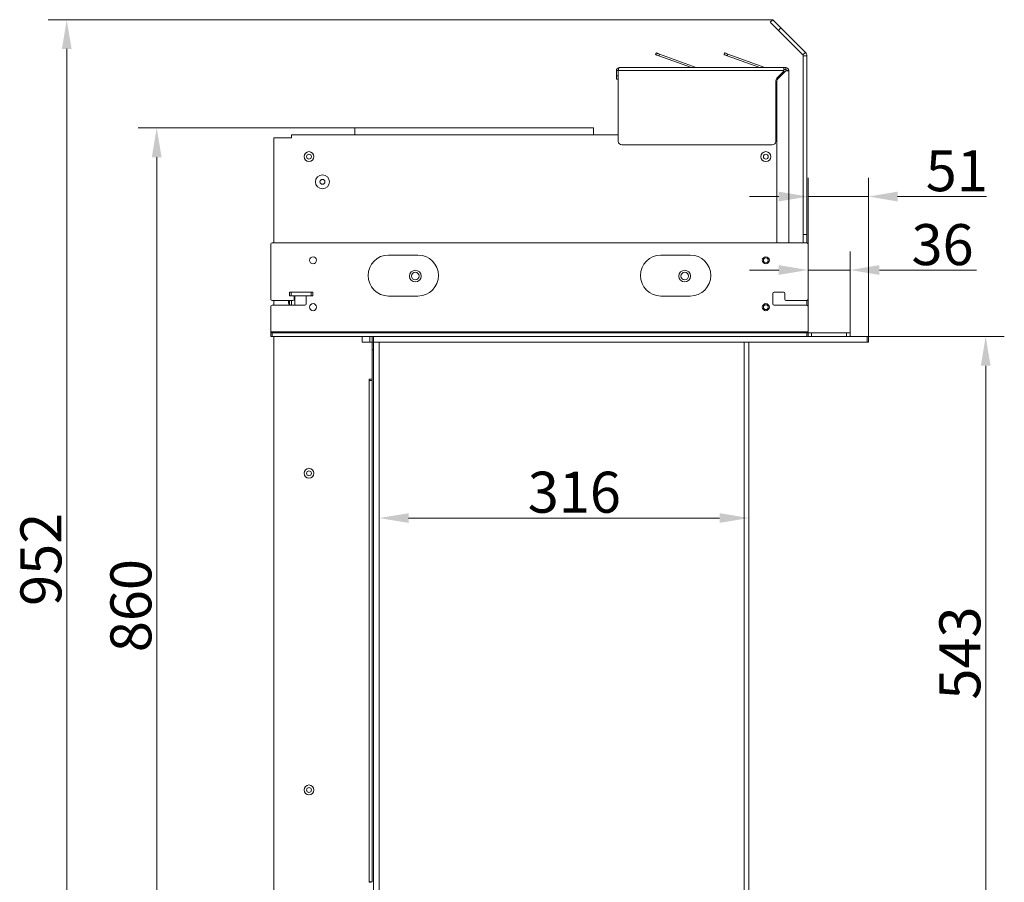
# Model space of a CAD drawing. Extents: x -3675 to -1321, y -1131 to 1180.
# Drawn here: x -2211 to -1370, y 443 to 1180 of the extents above; entities that cross this region are included whole.
import ezdxf

# ---------------------------------------------------------------- set-up
doc = ezdxf.new("R2010")
doc.units = 0
doc.header["$LTSCALE"] = 5
for name, color, linetype in [('ANBAURAHMEN', 30, 'Continuous'), ('SLD-0', 7, 'Continuous'), ('STELLFUSSVERLÄNGERUNG', 3, 'Continuous')]:
    doc.layers.add(name, color=color, linetype=linetype)
doc.layers.add('Bemaßungen(Brunner)', color=7, linetype='Continuous', lineweight=25)
doc.styles.add('Brunner 2014', font='arial.ttf', dxfattribs={"height": 35})
doc.dimstyles.new('Brunner 2014', dxfattribs={"dimscale": 5, "dimtxt": 35, "dimasz": 5, "dimexe": 3.175, "dimexo": 0, "dimgap": 0.762, "dimtad": 1, "dimdec": 0, "dimrnd": 1e-08, "dimtxsty": 'Brunner 2014', "dimcen": 0.09, "dimdle": 10, "dimclrd": 7, "dimclre": 7, "dimclrt": 7, "dimadec": 1, "dimazin": 2, "dimtfac": 0.666667, "dimtdec": 0, "dimtmove": 0, "dimatfit": 3, "dimldrblk": 'Filled-1', "dimfxl": 1, "dimtolj": 1, "dimlwd": 5, "dimlwe": 5, "dimarcsym": 0})

# ---------------------------------------------------------------- blocks, each defined once
blk = doc.blocks.new('*D63')
at = {"layer": 'Defpoints', "color": 0, "lineweight": 5}
for p in [(-1567.9, 1179.85), (-2170.53, 227.45), (-1684.24, 227.45)]:
    blk.add_point(p, dxfattribs=at)
at = {"layer": 'SLD-0', "color": 7, "linetype": 'Continuous', "lineweight": 5}
for p, q in [((-1567.9, 1179.85), (-2186.4, 1179.85)), ((-2170.53, 1154.85), (-2170.53, 252.45)), ((-1684.24, 227.45), (-2186.4, 227.45))]:
    blk.add_line(p, q, dxfattribs=at)
at = {"layer": 'SLD-0', "color": 7, "lineweight": 5}
for points in [[(-2174.69, 1154.85), (-2166.36, 1154.85), (-2170.53, 1179.85)], [(-2174.69, 252.45), (-2166.36, 252.45), (-2170.53, 227.45)]]:
    blk.add_solid(points, dxfattribs=at)
at = {"layer": 'SLD-0', "color": 7, "insert": (-2210.08, 719.16), "char_height": 35, "attachment_point": 2, "rotation": 90, "style": 'Brunner 2014'}
blk.add_mtext('\\A1;952', dxfattribs=at)
blk = doc.blocks.new('Filled-1')
at = {"color": 0}
for p, q in [((0, 0), (-1, 0.167)), ((-1, 0.167), (-1, -0.167)), ((-1, 0), (0, 0)), ((-1, -0.167), (0, 0))]:
    blk.add_line(p, q, dxfattribs=at)
at = {"color": 0, "flags": 128}
blk.add_lwpolyline([(-1, -0.167), (0, 0), (-1, 0.167), (-1, -0.167)], dxfattribs=at)
at = {"color": 0}
blk.add_solid([(-1, -0.167), (0, 0), (-1, 0.167), (-1, -0.167)], dxfattribs=at)
blk = doc.blocks.new('*D64')
at = {"layer": 'Defpoints', "color": 0, "lineweight": 5}
for p in [(-1924.74, 1087.45), (-2093.74, 227.45), (-1684.24, 227.45)]:
    blk.add_point(p, dxfattribs=at)
at = {"layer": 'SLD-0', "color": 7, "linetype": 'Continuous', "lineweight": 5}
for p, q in [((-1924.74, 1087.45), (-2109.61, 1087.45)), ((-2093.74, 1062.45), (-2093.74, 252.45)), ((-1684.24, 227.45), (-2109.61, 227.45))]:
    blk.add_line(p, q, dxfattribs=at)
at = {"layer": 'SLD-0', "color": 7, "lineweight": 5}
for points in [[(-2097.9, 1062.45), (-2089.57, 1062.45), (-2093.74, 1087.45)], [(-2097.9, 252.45), (-2089.57, 252.45), (-2093.74, 227.45)]]:
    blk.add_solid(points, dxfattribs=at)
at = {"layer": 'SLD-0', "color": 7, "insert": (-2133.29, 679.66), "char_height": 35, "attachment_point": 2, "rotation": 90, "style": 'Brunner 2014'}
blk.add_mtext('\\A1;860', dxfattribs=at)
blk = doc.blocks.new('*D66')
at = {"layer": 'Defpoints', "color": 0, "lineweight": 5}
for p in [(-1903.74, 904.45), (-1588.24, 904.45), (-1588.24, 754.42)]:
    blk.add_point(p, dxfattribs=at)
at = {"layer": 'SLD-0', "color": 7, "linetype": 'Continuous', "lineweight": 5}
for p, q in [((-1903.74, 904.45), (-1903.74, 738.54)), ((-1588.24, 904.45), (-1588.24, 738.54)), ((-1878.74, 754.42), (-1613.24, 754.42))]:
    blk.add_line(p, q, dxfattribs=at)
at = {"layer": 'SLD-0', "color": 7, "lineweight": 5}
for points in [[(-1878.74, 758.58), (-1878.74, 750.25), (-1903.74, 754.42)], [(-1613.24, 758.58), (-1613.24, 750.25), (-1588.24, 754.42)]]:
    blk.add_solid(points, dxfattribs=at)
at = {"layer": 'SLD-0', "color": 7, "insert": (-1737.23, 793.99), "char_height": 35, "attachment_point": 2, "style": 'Brunner 2014'}
blk.add_mtext('\\A1;316', dxfattribs=at)
blk = doc.blocks.new('*D68')
at = {"layer": 'Defpoints', "color": 0, "lineweight": 5}
for p in [(-1486.24, 909.45), (-1386.04, 909.45), (-1486.24, 366.45)]:
    blk.add_point(p, dxfattribs=at)
at = {"layer": 'SLD-0', "color": 7, "linetype": 'Continuous', "lineweight": 5}
for p, q in [((-1486.24, 909.45), (-1370.17, 909.45)), ((-1386.04, 391.45), (-1386.04, 884.45)), ((-1486.24, 366.45), (-1370.17, 366.45))]:
    blk.add_line(p, q, dxfattribs=at)
at = {"layer": 'SLD-0', "color": 7, "lineweight": 5}
for points in [[(-1390.21, 884.45), (-1381.88, 884.45), (-1386.04, 909.45)], [(-1390.21, 391.45), (-1381.88, 391.45), (-1386.04, 366.45)]]:
    blk.add_solid(points, dxfattribs=at)
at = {"layer": 'SLD-0', "color": 30, "insert": (-1425.62, 639.16), "char_height": 35, "attachment_point": 2, "rotation": 90, "style": 'Brunner 2014'}
blk.add_mtext('\\A1;543', dxfattribs=at)
blk = doc.blocks.new('*D69')
at = {"layer": 'Defpoints', "color": 0, "lineweight": 5}
for p in [(-1486.24, 1028.88), (-1537.74, 935.2), (-1486.24, 909.45)]:
    blk.add_point(p, dxfattribs=at)
at = {"layer": 'STELLFUSSVERLÄNGERUNG', "color": 7, "linetype": 'Continuous', "lineweight": 5}
for p, q in [((-1537.74, 935.2), (-1537.74, 1044.75)), ((-1486.24, 909.45), (-1486.24, 1044.75)), ((-1562.74, 1028.88), (-1587.74, 1028.88)), ((-1537.74, 1028.88), (-1486.24, 1028.88)), ((-1461.24, 1028.88), (-1385.24, 1028.88))]:
    blk.add_line(p, q, dxfattribs=at)
at = {"layer": 'STELLFUSSVERLÄNGERUNG', "color": 7, "lineweight": 5}
for points in [[(-1562.74, 1033.04), (-1562.74, 1024.71), (-1537.74, 1028.88)], [(-1461.24, 1033.04), (-1461.24, 1024.71), (-1486.24, 1028.88)]]:
    blk.add_solid(points, dxfattribs=at)
at = {"layer": 'STELLFUSSVERLÄNGERUNG', "color": 30, "insert": (-1410.74, 1068.43), "char_height": 35, "attachment_point": 2, "style": 'Brunner 2014'}
blk.add_mtext('\\A1;51', dxfattribs=at)
blk = doc.blocks.new('*D77')
at = {"layer": 'Bemaßungen(Brunner)', "color": 7, "linetype": 'Continuous', "lineweight": 5}
for p, q in [((-1537.74, 912.45), (-1537.74, 982.02)), ((-1501.74, 912.45), (-1501.74, 982.02)), ((-1562.74, 966.15), (-1587.74, 966.15)), ((-1537.74, 966.15), (-1501.74, 966.15)), ((-1476.74, 966.15), (-1394.03, 966.15))]:
    blk.add_line(p, q, dxfattribs=at)
at = {"layer": 'Bemaßungen(Brunner)', "color": 7, "lineweight": 5}
for points in [[(-1562.74, 970.31), (-1562.74, 961.98), (-1537.74, 966.15)], [(-1476.74, 970.31), (-1476.74, 961.98), (-1501.74, 966.15)]]:
    blk.add_solid(points, dxfattribs=at)
at = {"layer": 'Defpoints', "color": 0, "lineweight": 5}
for p in [(-1501.74, 966.15), (-1537.74, 912.45), (-1501.74, 912.45)]:
    blk.add_point(p, dxfattribs=at)
at = {"layer": 'Bemaßungen(Brunner)', "color": 7, "lineweight": 5, "insert": (-1422.88, 987.84), "char_height": 35, "attachment_point": 5, "style": 'Brunner 2014'}
blk.add_mtext('\\A1;36', dxfattribs=at)

msp = doc.modelspace()

# ---------------------------------------------------------------- linework, layer by layer
at = {"color": 7, "linetype": 'Continuous', "lineweight": 18}
for p, q in [((-1570.02, 1177.73), (-1567.9, 1179.85)), ((-1560.83, 1172.78), (-1562.95, 1170.66)), ((-1562.95, 1170.66), (-1542.03, 1149.74)), ((-1560.83, 1172.78), (-1539.91, 1151.86)), ((-1542.03, 1149.74), (-1539.91, 1151.86)), ((-1667.95, 1150.1), (-1667.43, 1151.51)), ((-1664.61, 1150.49), (-1665.13, 1149.08)), ((-1665.13, 1149.08), (-1637.3, 1138.95)), ((-1664.61, 1150.49), (-1633.08, 1139.01)), ((-1609.45, 1150.1), (-1608.93, 1151.51)), ((-1606.11, 1150.49), (-1606.63, 1149.08)), ((-1606.63, 1149.08), (-1578.8, 1138.95)), ((-1606.11, 1150.49), (-1574.58, 1139.01)), ((-1541.74, 1149.03), (-1538.74, 1149.03)), ((-1541.74, 1149.03), (-1541.74, 996.46)), ((-1538.74, 1149.03), (-1538.74, 996.46)), ((-1701.24, 1136.45), (-1699.74, 1136.45)), ((-1701.24, 1136.45), (-1701.24, 1131.95)), ((-1699.74, 1136.45), (-1699.74, 1131.95)), ((-1699.67, 1136.45), (-1699.67, 1075.95)), ((-1699.67, 1136.45), (-1558.24, 1136.45)), ((-1698.74, 1138.95), (-1558.24, 1138.95)), ((-1564.36, 1129.89), (-1558.24, 1136.01)), ((-1563.36, 1129.47), (-1556.74, 1136.09)), ((-1558.24, 1138.95), (-1558.24, 1136.45)), ((-1558.24, 1138.95), (-1556.74, 1138.95)), ((-1558.24, 1137.45), (-1556.74, 1137.45)), ((-1558.24, 1136.45), (-1558.24, 1136.01)), ((-1556.74, 1137.45), (-1556.74, 1138.95)), ((-1554.24, 1136.45), (-1555.74, 1136.45)), ((-1554.24, 1136.45), (-1554.24, 989.45)), ((-1701.24, 1131.95), (-1699.74, 1131.95)), ((-1701.24, 1128.95), (-1701.24, 1131.95)), ((-1699.74, 1128.95), (-1701.24, 1128.95)), ((-1699.74, 1131.95), (-1699.74, 1128.95)), ((-1565.24, 1075.95), (-1565.24, 1127.77)), ((-1564.24, 989.45), (-1564.24, 1127.35)), ((-1924.74, 1087.45), (-1924.74, 1081.45)), ((-1720.74, 1087.45), (-1924.74, 1087.45)), ((-1720.74, 1081.45), (-1720.74, 1087.45)), ((-1993.74, 1078.95), (-1993.74, 989.45)), ((-1993.74, 1078.95), (-1991.24, 1078.95)), ((-1991.24, 1078.95), (-1978.74, 1078.95)), ((-1978.74, 1078.95), (-1978.74, 1081.45)), ((-1699.67, 1081.45), (-1978.74, 1081.45)), ((-1565.24, 1078.45), (-1564.24, 1078.45)), ((-1568.24, 1072.95), (-1696.67, 1072.95)), ((-1541.74, 996.46), (-1538.74, 996.46)), ((-1541.74, 989.45), (-1541.74, 996.46)), ((-1538.74, 996.46), (-1538.74, 989.45)), ((-1996.24, 988.45), (-1996.24, 941.2)), ((-1538.74, 989.45), (-1995.24, 989.45)), ((-1537.74, 988.45), (-1537.74, 941.2)), ((-1870.74, 978.95), (-1895.74, 978.95)), ((-1638.24, 978.95), (-1663.24, 978.95)), ((-1980.34, 944.2), (-1980.34, 947.2)), ((-1980.34, 947.2), (-1978.84, 947.2)), ((-1978.84, 944.2), (-1980.34, 944.2)), ((-1978.84, 947.2), (-1978.84, 944.2)), ((-1978.84, 947.2), (-1961.84, 947.2)), ((-1978.84, 944.2), (-1961.84, 944.2)), ((-1976.44, 944.2), (-1976.44, 941.2)), ((-1975.74, 936.2), (-1975.74, 944.2)), ((-1966.24, 937.2), (-1966.24, 944.2)), ((-1961.84, 944.2), (-1961.84, 947.2)), ((-1961.84, 947.2), (-1960.34, 947.2)), ((-1960.34, 944.2), (-1961.84, 944.2)), ((-1960.34, 947.2), (-1960.34, 944.2)), ((-1895.74, 943.95), (-1870.74, 943.95)), ((-1663.24, 943.95), (-1638.24, 943.95)), ((-1567.74, 946.2), (-1567.74, 937.2)), ((-1558.54, 947.2), (-1566.74, 947.2)), ((-1557.54, 941.2), (-1557.54, 946.2)), ((-1996.24, 935.2), (-1996.24, 913.45)), ((-1977.44, 940.2), (-1995.24, 940.2)), ((-1995.24, 936.2), (-1967.24, 936.2)), ((-1993.74, 940.2), (-1993.74, 936.2)), ((-1981.34, 940.2), (-1981.34, 938.95)), ((-1980.24, 940.2), (-1980.24, 936.63)), ((-1978.74, 936.2), (-1978.74, 940.2)), ((-1566.74, 936.2), (-1538.74, 936.2)), ((-1538.74, 940.2), (-1556.54, 940.2)), ((-1538.74, 940.2), (-1538.74, 936.2)), ((-1537.74, 935.2), (-1537.74, 913.45)), ((-1537.74, 913.45), (-1996.24, 913.45)), ((-1996.24, 913.45), (-1996.24, 912.45)), ((-1996.24, 909.45), (-1996.24, 912.45)), ((-1996.24, 912.45), (-1995.24, 912.45)), ((-1995.24, 909.45), (-1996.24, 909.45)), ((-1995.24, 912.45), (-1995.24, 909.45)), ((-1538.74, 912.45), (-1995.24, 912.45)), ((-1908.74, 909.45), (-1995.24, 909.45)), ((-1993.74, 909.45), (-1993.74, 238.45)), ((-1538.74, 909.45), (-1538.74, 912.45)), ((-1538.74, 912.45), (-1537.74, 912.45)), ((-1537.74, 913.45), (-1537.74, 912.45)), ((-1537.74, 912.45), (-1537.74, 909.45)), ((-1537.74, 912.45), (-1534.74, 912.45)), ((-1534.74, 912.45), (-1534.74, 909.45)), ((-1534.74, 912.45), (-1504.74, 912.45)), ((-1504.74, 909.45), (-1504.74, 912.45)), ((-1504.74, 912.45), (-1501.74, 912.45)), ((-1501.74, 912.45), (-1501.74, 909.45)), ((-1909.74, 873.95), (-1909.74, 904.45)), ((-1592.24, 371.45), (-1592.24, 904.45)), ((-1588.24, 904.45), (-1588.24, 371.45)), ((-1908.74, 897.95), (-1909.74, 897.95)), ((-1912.24, 872.95), (-1910.74, 872.95)), ((-1912.24, 872.95), (-1912.24, 871.95)), ((-1912.24, 443.95), (-1912.24, 871.95)), ((-1912.24, 871.95), (-1909.74, 871.95)), ((-1910.74, 872.95), (-1908.74, 872.95)), ((-1909.74, 871.95), (-1909.74, 443.95)), ((-1912.24, 443.95), (-1912.24, 443.45)), ((-1909.74, 443.95), (-1912.24, 443.95)), ((-1910.74, 443.45), (-1912.24, 443.45))]:
    msp.add_line(p, q, dxfattribs=at)
at = {"color": 8, "linetype": 'Continuous', "lineweight": 18}
for p, q in [((-1633.08, 1139.01), (-1633.1, 1138.95)), ((-1574.58, 1139.01), (-1574.6, 1138.95)), ((-1571.74, 1063.59), (-1571.74, 1062.31))]:
    msp.add_line(p, q, dxfattribs=at)
at = {"color": 7, "linetype": 'Continuous', "lineweight": 18, "flags": 128}
for points in [[(-1562.95, 1170.66), (-1564.33, 1172.04), (-1565.66, 1173.37), (-1566.88, 1174.59), (-1567.95, 1175.66), (-1568.83, 1176.54), (-1569.48, 1177.19), (-1569.88, 1177.6), (-1570.02, 1177.73)], [(-1567.9, 1179.85), (-1567.76, 1179.72), (-1567.36, 1179.31), (-1566.71, 1178.66), (-1565.83, 1177.78), (-1564.76, 1176.71), (-1563.53, 1175.49), (-1562.21, 1174.16), (-1560.83, 1172.78)], [(-1665.13, 1149.08), (-1665.68, 1149.28), (-1666.21, 1149.47), (-1666.69, 1149.65), (-1667.12, 1149.8), (-1667.47, 1149.93), (-1667.73, 1150.02), (-1667.89, 1150.08), (-1667.95, 1150.1)], [(-1667.43, 1151.51), (-1667.38, 1151.49), (-1667.22, 1151.43), (-1666.96, 1151.34), (-1666.61, 1151.21), (-1666.18, 1151.06), (-1665.69, 1150.88), (-1665.16, 1150.69), (-1664.61, 1150.49)], [(-1606.63, 1149.08), (-1607.18, 1149.28), (-1607.71, 1149.47), (-1608.19, 1149.65), (-1608.62, 1149.8), (-1608.97, 1149.93), (-1609.23, 1150.02), (-1609.39, 1150.08), (-1609.45, 1150.1)], [(-1608.93, 1151.51), (-1608.88, 1151.49), (-1608.72, 1151.43), (-1608.46, 1151.34), (-1608.11, 1151.21), (-1607.68, 1151.06), (-1607.19, 1150.88), (-1606.66, 1150.69), (-1606.11, 1150.49)]]:
    msp.add_lwpolyline(points, dxfattribs=at)
at = {"color": 7, "linetype": 'Continuous', "lineweight": 18}
for centre, radius in [((-1963.74, 1062.95), 4.25), ((-1963.74, 1062.95), 2.1), ((-1573.74, 1062.95), 4.25), ((-1573.74, 1062.95), 2.1), ((-1952.24, 1041.45), 6), ((-1952.24, 1041.45), 2.1), ((-1960.24, 974.45), 3), ((-1573.74, 974.45), 3), ((-1573.74, 974.45), 2.1), ((-1872.99, 960.95), 5), ((-1872.99, 960.95), 3.25), ((-1642.99, 960.95), 5), ((-1642.99, 960.95), 3.25), ((-1960.24, 934.45), 3), ((-1573.74, 934.45), 3), ((-1573.74, 934.45), 2.1), ((-1963.74, 792.61), 4.25), ((-1963.74, 792.61), 2.1), ((-1963.74, 522.28), 4.25), ((-1963.74, 522.28), 2.1)]:
    msp.add_circle(centre, radius, dxfattribs=at)
for centre, radius, start, end in [((-1542.74, 1149.03), 4, 0, 45), ((-1542.74, 1149.03), 1, 0, 45), ((-1632.74, 1139.95), 1, 250, 270), ((-1574.24, 1139.95), 1, 250, 270), ((-1556.74, 1136.45), 2.5, 0, 90), ((-1556.74, 1136.45), 1, 0, 90), ((-1562.24, 1127.77), 3, 135, 180), ((-1561.24, 1127.35), 3, 135, 180), ((-1696.67, 1075.95), 3, 180, 270), ((-1568.24, 1075.95), 3, 270, 0), ((-1995.24, 988.45), 1, 90, 180), ((-1538.74, 988.45), 1, 0, 90), ((-1895.74, 961.45), 17.5, 90, 270), ((-1870.74, 961.45), 17.5, 270, 90), ((-1663.24, 961.45), 17.5, 90, 270), ((-1638.24, 961.45), 17.5, 270, 90), ((-1566.74, 946.2), 1, 90, 180), ((-1558.54, 946.2), 1, 0, 90), ((-1995.24, 941.2), 1, 180, 270), ((-1995.24, 935.2), 1, 90, 180), ((-1978.34, 938.95), 3, 180, 246.44354), ((-1977.44, 941.2), 1, 270, 0), ((-1967.24, 937.2), 1, 270, 0), ((-1573.74, 940.45), 4.25, 256.79988, 283.20012), ((-1566.74, 937.2), 1, 180, 270), ((-1556.54, 941.2), 1, 180, 270), ((-1538.74, 941.2), 1, 270, 0), ((-1538.74, 935.2), 1, 0, 90), ((-1910.74, 873.95), 1, 270, 0)]:
    msp.add_arc(centre, radius, start, end, dxfattribs=at)
for points, knots in [([(-1698.74, 1138.95), (-1699.03, 1138.92), (-1699.62, 1138.86), (-1700.41, 1138.38), (-1700.97, 1137.68), (-1701.21, 1136.99), (-1701.23, 1136.58), (-1701.24, 1136.45)], [0, 0, 0, 0, 0.234264, 0.467879, 0.69122, 0.904082, 1, 1, 1, 1]), ([(-1699.63, 1136.89), (-1699.66, 1136.81), (-1699.72, 1136.68), (-1699.73, 1136.52), (-1699.74, 1136.45)], [0, 0, 0, 0, 0.551006, 1, 1, 1, 1]), ([(-1699.67, 1136.45), (-1699.65, 1136.74), (-1699.61, 1137.35), (-1699.46, 1138.02), (-1699.29, 1138.46), (-1699.13, 1138.73), (-1698.95, 1138.91), (-1698.81, 1138.94), (-1698.74, 1138.95)], [0, 0, 0, 0, 0.2147998, 0.4512208, 0.5788744, 0.7127725, 0.8530873, 1, 1, 1, 1]), ([(-1556.74, 1136.09), (-1556.41, 1136.12), (-1555.75, 1136.18), (-1554.93, 1136.27), (-1554.35, 1136.36), (-1554.27, 1136.42), (-1554.24, 1136.45)], [0, 0, 0, 0, 0.250003, 0.5, 0.749997, 1, 1, 1, 1]), ([(-1556.74, 1136.09), (-1556.6, 1136.12), (-1556.34, 1136.18), (-1556.01, 1136.27), (-1555.78, 1136.36), (-1555.75, 1136.42), (-1555.74, 1136.45)], [0, 0, 0, 0, 0.250007, 0.5, 0.749993, 1, 1, 1, 1])]:
    msp.add_open_spline(points, degree=3, knots=knots, dxfattribs=at)
at = {"layer": 'ANBAURAHMEN', "color": 7, "linetype": 'Continuous', "lineweight": 18}
for p, q in [((-1918.24, 909.45), (-1918.24, 904.45)), ((-1911.74, 904.45), (-1911.74, 909.45)), ((-1909.74, 904.45), (-1909.74, 909.45)), ((-1918.24, 904.45), (-1911.74, 904.45)), ((-1911.74, 904.45), (-1909.74, 904.45)), ((-1908.74, 904.45), (-1909.74, 904.45))]:
    msp.add_line(p, q, dxfattribs=at)
at = {"layer": 'ANBAURAHMEN', "linetype": 'Continuous', "lineweight": 18}
for p, q in [((-1908.74, 904.45), (-1908.74, 909.45)), ((-1908.74, 909.45), (-1487.24, 909.45)), ((-1487.24, 904.45), (-1487.24, 909.45)), ((-1487.24, 909.45), (-1486.24, 909.45)), ((-1486.24, 909.45), (-1486.24, 904.45)), ((-1908.74, 904.45), (-1487.24, 904.45)), ((-1908.74, 904.45), (-1908.74, 371.45)), ((-1908.74, 904.45), (-1903.74, 904.45)), ((-1903.74, 904.45), (-1903.74, 371.45)), ((-1486.24, 904.45), (-1487.24, 904.45))]:
    msp.add_line(p, q, dxfattribs=at)

# ---------------------------------------------------------------- dimensions: what is measured, and where the dimension line sits
at = {"layer": 'Bemaßungen(Brunner)', "lineweight": 5}
dim = msp.add_linear_dim(base=(-1501.74, 966.15), p1=(-1537.74, 912.45), p2=(-1501.74, 912.45), dimstyle='Brunner 2014', dxfattribs=at)
dim.commit()
dim.dimension.update_dxf_attribs({"geometry": '*D77', "text_midpoint": (-1422.88, 987.84)})
at = {"layer": 'SLD-0'}
for base, p1, picture, middle in [((-2170.53, 227.45), (-1567.9, 1179.85), '*D63', (-2170.53, 719.16)), ((-2093.74, 227.45), (-1924.74, 1087.45), '*D64', (-2093.74, 679.66))]:
    dim = msp.add_linear_dim(base=base, p1=p1, p2=(-1684.24, 227.45), angle=90, dimstyle='Brunner 2014', dxfattribs=at)
    dim.commit()
    dim.dimension.update_dxf_attribs({"geometry": picture, "text_midpoint": middle, "dimtype": 160})
at = {"layer": 'SLD-0', "color": 30, "true_color": 0xff8000}
dim = msp.add_linear_dim(base=(-1386.04, 909.45), p1=(-1486.24, 366.45), p2=(-1486.24, 909.45), angle=90, dimstyle='Brunner 2014', override={"dimclrt": 30}, dxfattribs=at)
dim.commit()
dim.dimension.update_dxf_attribs({"geometry": '*D68', "text_midpoint": (-1386.04, 639.16), "dimtype": 160})
at = {"layer": 'SLD-0', "color": 7}
dim = msp.add_linear_dim(base=(-1588.23588239, 754.41759664), p1=(-1903.73588239, 904.44755493), p2=(-1588.23588239, 904.44755493), dimstyle='Brunner 2014', dxfattribs=at)
dim.commit()
dim.dimension.update_dxf_attribs({"geometry": '*D66', "text_midpoint": (-1737.22830849, 754.41759664), "dimtype": 160})
at = {"layer": 'STELLFUSSVERLÄNGERUNG', "color": 30, "true_color": 0xff8000}
dim = msp.add_linear_dim(base=(-1486.23588239, 1028.87515762), p1=(-1537.73588239, 935.1975535), p2=(-1486.23588239, 909.4475535), dimstyle='Brunner 2014', override={"dimclrt": 30}, dxfattribs=at)
dim.commit()
dim.dimension.update_dxf_attribs({"geometry": '*D69', "text_midpoint": (-1410.73590967, 1028.87515762), "dimtype": 160})

doc.saveas('drawing.dxf')
